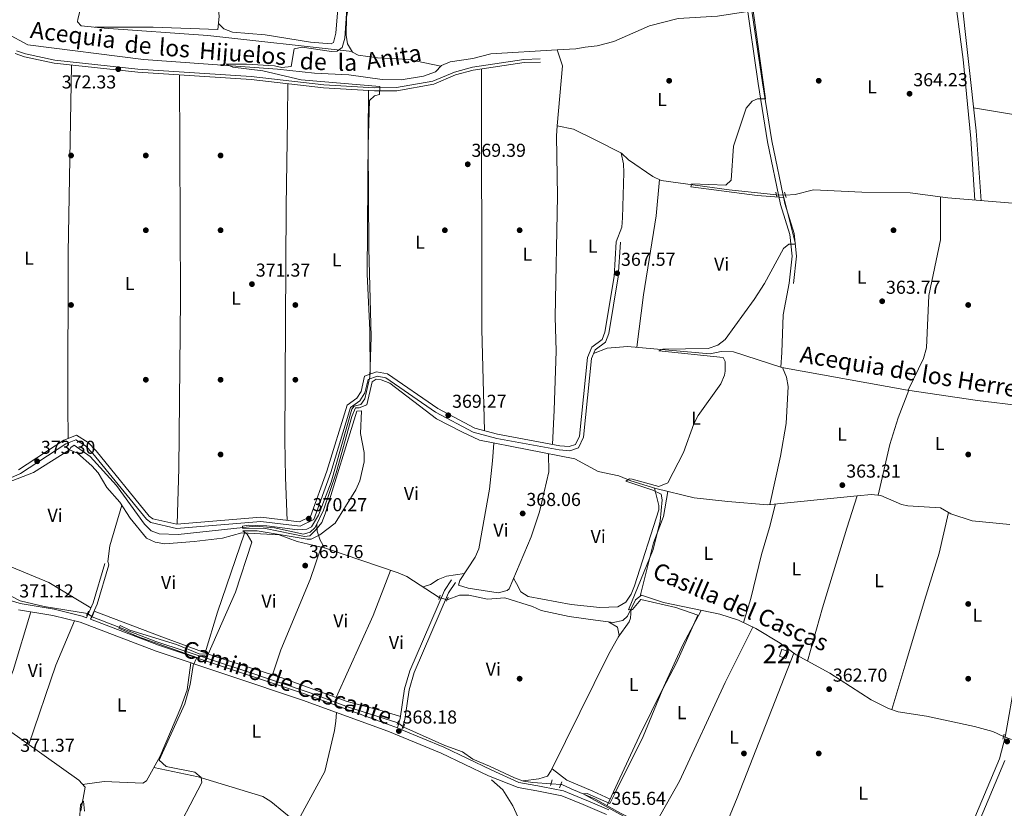
# Model space of a CAD drawing. Units: metres. Extents: x 601663 to 608627, y 4655142 to 4659871.
# Drawn here: x 603085 to 603612, y 4656102 to 4656524 of the extents above; entities that cross this region are included whole.
import ezdxf
from ezdxf.enums import TextEntityAlignment as Align

# ---------------------------------------------------------------- set-up
doc = ezdxf.new("R2010")
doc.units = ezdxf.units.M
doc.header["$MEASUREMENT"] = 0
for name, pattern in [('DGN Style 2', [85.2081, 51.12486, -34.08324]), ('DGN Style 3', [119.29134, 85.2081, -34.08324]), ('DGN Style 5', [59.64567, 25.56243, -34.08324])]:
    doc.linetypes.add(name, pattern=pattern)
for name, color, linetype, lineweight in [('Nivel 13', 7, 'Continuous', 0), ('Nivel 15', 7, 'Continuous', 0), ('Nivel 17', 7, 'Continuous', 0), ('Nivel 21', 7, 'Continuous', 0), ('Nivel 22', 7, 'Continuous', 0), ('Nivel 36', 7, 'Continuous', 0), ('Nivel 37', 7, 'Continuous', 0), ('Nivel 41', 7, 'Continuous', 0), ('Nivel 43', 7, 'Continuous', 0), ('Nivel 44', 7, 'Continuous', 0), ('Nivel 48', 7, 'Continuous', 0), ('Nivel 5', 7, 'Continuous', 0), ('Nivel 52', 7, 'Continuous', 0), ('Nivel 7', 7, 'Continuous', 0)]:
    doc.layers.add(name, color=color, linetype=linetype, lineweight=lineweight)
doc.styles.add('Style-Arial', font='txt')
doc.styles.add('Style-Arial Narrow', font='txt')
doc.styles.add('Style-Helvetica-Narrow-Oblique', font='txt')
doc.styles.add('Style-Times New Roman', font='txt')

# ---------------------------------------------------------------- blocks, each defined once
blk = doc.blocks.new('5PATER')
at = {"layer": 'Nivel 7', "linetype": 'Continuous', "lineweight": 0}
h = blk.add_hatch(color=51, dxfattribs=at)
edge = h.paths.add_edge_path()
edge.add_ellipse((0.001615066081285477, 0.002293527126312256), major_axis=(-1.095731442372465, -1.110710699892244), ratio=0.9994222409660318, start_angle=0, end_angle=360)
blk = doc.blocks.new('5PERFI')
at = {"layer": 'Nivel 17', "linetype": 'Continuous', "lineweight": 0}
h = blk.add_hatch(color=7, dxfattribs=at)
edge = h.paths.add_edge_path()
edge.add_arc((-0.004390232264995575, -0.00105690211057663), 1.559999999766158, 315.0000000018422, 675.0000000018422)

msp = doc.modelspace()

# ---------------------------------------------------------------- linework, layer by layer
at = {"layer": 'Nivel 13', "color": 4, "linetype": 'Continuous', "lineweight": 0, "extrusion": (0.03373221919316703, -0.006859092174383247, 0.9994073695159785), "elevation": -11219.07828467018, "flags": 128}
msp.add_lwpolyline([(4683356.275536053, 336404.4855679385), (4683348.558573425, 336400.1279553063), (4683316.446696956, 336396.3513576947)], dxfattribs=at)
at = {"layer": 'Nivel 13', "color": 4, "linetype": 'Continuous', "lineweight": 0}
for points in [[(603372.4899999984, 4656507.420000002, 367.46), (603382.5, 4656507.989999998, 367.47), (603387.4200000018, 4656508.859999999, 367.32), (603393.8200000003, 4656509.600000001, 366.03), (603402.8000000007, 4656511.920000002, 365.57), (603421.8900000006, 4656520.41, 365.41), (603437.2100000009, 4656524.210000001, 364.96), (603458.25, 4656525.59, 364.34), (603473.2800000012, 4656527.859999999, 364.49)], [(603066.5599999987, 4656522.309999999, 372.06), (603089.2399999984, 4656510.190000001, 371.81), (603151.1000000015, 4656502.399999999, 370.45), (603222.8900000006, 4656497.140000001, 369.39), (603242.620000001, 4656494.949999999, 368.64), (603260.9800000004, 4656494.129999999, 368.48), (603278.7699999996, 4656491.550000001, 368.56), (603289.0599999987, 4656491.510000002, 368.48), (603300.9499999993, 4656493.330000002, 368.48), (603307.3999999985, 4656495.670000002, 368.48), (603310.5500000007, 4656499.050000001, 368.02), (603315.1400000006, 4656501.100000001, 367.93), (603327.3599999994, 4656502.850000001, 367.57), (603337.0199999996, 4656505.420000002, 367.43), (603372.4899999984, 4656507.420000002, 367.46)], [(603372.5199999996, 4656466.77, 367.18), (603372.0799999982, 4656461.52, 367.16), (603372.6099999994, 4656429.23, 367.16), (603371.379999999, 4656364.559999999, 367.31), (603371.9499999993, 4656346.210000001, 367.16), (603370.8299999982, 4656314.580000002, 367.16)], [(603372.5199999996, 4656466.77, 367.18), (603381.1700000018, 4656465.039999999, 366.82), (603393.0500000007, 4656459.23, 366.17), (603406.8299999982, 4656452.140000001, 366.02), (603410.5199999996, 4656448.719999999, 365.71), (603423.6099999994, 4656439.789999999, 365.4), (603428.120000001, 4656437.629999999, 365.4), (603464.5, 4656432.52, 364.17), (603489.7800000012, 4656429.899999999, 364.02)], [(603494.6799999997, 4656429.710000001, 364.02), (603499.7399999984, 4656430.080000002, 364.02), (603509.6000000015, 4656432.530000001, 363.87), (603535.4800000004, 4656431.25, 363.86), (603561.25, 4656430.989999998, 363.25), (603581.3999999985, 4656428.210000001, 362.64), (603618.1400000006, 4656425.199999999, 361.25), (603660.0300000012, 4656419.420000002, 361.25)], [(603391.9200000018, 4656345.039999999, 365.78), (603399.1999999993, 4656347.870000001, 365.78), (603410.0100000016, 4656348.780000001, 365.62), (603454.2399999984, 4656344.73, 364.82), (603460.2399999984, 4656346.059999999, 364.63), (603466.7699999996, 4656345.84, 364.63), (603492.7199999988, 4656337.539999999, 363.63), (603559.9200000018, 4656325.43, 362.79), (603597.2899999991, 4656319.800000001, 362.21), (603644.6799999997, 4656314.07, 361.19)], [(603111.620000001, 4656293.510000002, 371.96), (603112.2899999991, 4656294.609999999, 371.96), (603114.0100000016, 4656295.899999999, 371.96), (603122.620000001, 4656289.91, 371.81), (603136.6799999997, 4656274.359999999, 371.35), (603151.6799999997, 4656253.57, 371.05), (603155.2899999991, 4656250.030000001, 370.75), (603159.4800000004, 4656248.41, 370.6), (603169.6999999993, 4656248.07, 370.3), (603211.120000001, 4656252.550000001, 369.54), (603221.2899999991, 4656251.690000001, 369.54), (603236.75, 4656248.390000001, 369.54), (603240.2399999984, 4656249.379999999, 369.54), (603242.9499999993, 4656251.940000001, 369.54), (603247.4699999988, 4656261.09, 369.69), (603254.1999999993, 4656281.080000002, 369.69), (603262.5300000012, 4656311.309999999, 369.69), (603264.6000000015, 4656315.890000001, 369.69), (603266.5, 4656315.859999999, 369.69), (603270.6900000013, 4656317.580000002, 369.54), (603273.4699999988, 4656329.760000002, 369.23), (603275.5799999982, 4656331.23, 369.23), (603278.3200000003, 4656330.940000001, 369.08), (603282.9400000013, 4656329.030000001, 368.93), (603307.8500000015, 4656310.07, 368.63), (603321.3599999994, 4656303.02, 368.34), (603330.9100000001, 4656298.550000001, 367.11), (603381.870000001, 4656288.57, 365.82), (603394.3200000003, 4656281.809999999, 365.63), (603405.379999999, 4656279.52, 365.63), (603411.8200000003, 4656276.800000001, 365.05), (603425.25, 4656272.699999999, 364.7), (603445.7100000009, 4656267.780000001, 364.67), (603463.7100000009, 4656265.75, 364.66), (603484.9600000009, 4656264.030000001, 363.8), (603532.9800000004, 4656268.890000001, 362.5), (603540.6499999985, 4656269.48, 362.29), (603545.6400000006, 4656269.010000002, 362.17), (603556.620000001, 4656264.23, 362.17), (603560.0599999987, 4656263.489999998, 362.17), (603577.5, 4656262.370000001, 362.17), (603583.1499999985, 4656259.100000001, 362.17), (603594.5500000007, 4656255.449999999, 361.79), (603614.6499999985, 4656253.43, 361.79)], [(602790.1400000006, 4656300.989999998, 377.48), (602808.2300000004, 4656290.260000002, 377.03), (602817.5, 4656286, 376.88), (602844.1600000001, 4656276.16, 376.27), (602861.6400000006, 4656265.469999999, 375.97), (602866.2399999984, 4656263.449999999, 375.97), (602890.6700000018, 4656254.77, 375.06), (602909.8500000015, 4656238.66, 374.91), (602957.5799999982, 4656207.010000002, 374.3), (602995.1000000015, 4656187.43, 372.94), (603017.5199999996, 4656174.68, 372.48), (603027.629999999, 4656170.649999999, 372.48), (603050.0500000007, 4656157.789999999, 372.33), (603068.8500000015, 4656149.420000002, 371.57), (603078.2100000009, 4656144, 371.42), (603116.5300000012, 4656116.59, 370.36), (603119.8399999999, 4656112.830000002, 370.36), (603117.5799999982, 4656100.27, 369.76)], [(602978.7399999984, 4656284.59, 374.15), (602983.0100000016, 4656283.52, 374.08), (602987.4400000013, 4656281.210000001, 374.08), (602991.0399999991, 4656277.710000001, 373.93), (602999.7899999991, 4656272.280000001, 373.93), (603003.379999999, 4656268.68, 373.93), (603007.5500000007, 4656265.75, 373.78), (603012.4200000018, 4656264.440000001, 373.63), (603017.1499999985, 4656262.109999999, 373.63), (603022.0399999991, 4656261.07, 373.48), (603040.3399999999, 4656263.210000001, 373.17), (603044.6000000015, 4656260.27, 372.87), (603048.6799999997, 4656258.489999998, 372.87), (603053.6700000018, 4656258.41, 372.72), (603058.4899999984, 4656259.830000002, 372.57), (603066.879999999, 4656265.550000001, 372.42), (603070.7300000004, 4656268.93, 372.42), (603073.6999999993, 4656272.949999999, 372.27), (603077.9699999988, 4656275.780000001, 372.27), (603092.2699999996, 4656281.379999999, 372.11), (603111.620000001, 4656293.510000002, 371.96)], [(603111.620000001, 4656293.510000002, 371.96), (603115.8299999982, 4656291.73, 371.81), (603123.5, 4656284.84, 371.66), (603126.8200000003, 4656281.109999999, 371.51), (603131.5599999987, 4656273.309999999, 371.05), (603138.5199999996, 4656265.359999999, 370.9), (603144.0199999996, 4656256.789999999, 370.75), (603152.7100000009, 4656246.239999998, 370.75), (603157.3399999999, 4656243.969999999, 370.6), (603162.4699999988, 4656243.170000002, 370.6), (603178.1799999997, 4656244.379999999, 370.6), (603193.3599999994, 4656246.170000002, 370.15), (603203.6700000018, 4656248.960000001, 370.15), (603223.7100000009, 4656247.899999999, 369.84), (603233.3900000006, 4656244.330000002, 369.54), (603248.5599999987, 4656240.82, 369.39), (603287.4299999997, 4656227.530000001, 368.02), (603292.0799999982, 4656225.68, 368.02), (603309.3999999985, 4656214.370000001, 367.72)], [(602978.7399999984, 4656284.59, 374.15), (602982.9499999993, 4656277.489999998, 373.35), (602986.3299999982, 4656273.77, 373.2), (603011.7800000012, 4656250.800000001, 373.01), (603032.3299999982, 4656237.52, 372.82), (603049.7300000004, 4656230.969999999, 372.25), (603085.129999999, 4656212.690000001, 371.19), (603097.9400000013, 4656209.670000002, 371.12), (603121.129999999, 4656205.899999999, 370.74)], [(603313.5199999996, 4656213.18, 367.42), (603320.2399999984, 4656215.710000001, 367.42), (603325.2399999984, 4656215.580000002, 367.27), (603335.0899999999, 4656213.43, 367.27), (603344.370000001, 4656214.149999999, 366.96), (603359.2699999996, 4656209.59, 366.5), (603363.8099999987, 4656207.510000002, 366.21), (603378.7800000012, 4656204.309999999, 366.06), (603392.8999999985, 4656202.300000001, 365), (603402.4200000018, 4656200.969999999, 365), (603407.5, 4656202.059999999, 365), (603410.0399999991, 4656204.440000001, 365), (603414.370000001, 4656213.210000001, 364.84), (603417.5300000012, 4656215.719999999, 364.84), (603429.2699999996, 4656211.690000001, 364.08), (603459.4400000013, 4656205.41, 363.62), (603469.3900000006, 4656202.280000001, 363.62), (603478.7600000016, 4656197.84, 363.62), (603491.7399999984, 4656189.93, 363.17), (603500.3399999999, 4656183.710000001, 362.54), (603518.2899999991, 4656173.850000001, 362.39), (603540.4699999988, 4656159.649999999, 361.92), (603549.7300000004, 4656155.080000002, 361.92), (603554.8999999985, 4656153.170000002, 361.92), (603570.0799999982, 4656150.84, 362.08), (603595.7800000012, 4656145.34, 361.16), (603605.5799999982, 4656142.710000001, 361), (603611.2399999984, 4656140.109999999, 360.85)], [(603123.620000001, 4656204.109999999, 370.58), (603157.6900000013, 4656190.809999999, 369.76), (603205.2899999991, 4656175.170000002, 368.25), (603240.3500000015, 4656163.359999999, 368.12), (603260.7399999984, 4656155.640000001, 367.56), (603287.2300000004, 4656147.359999999, 367.71)], [(603290.4200000018, 4656145.100000001, 367.4), (603312.3200000003, 4656135.25, 367.1), (603321.7100000009, 4656131.800000001, 367.1), (603327.2600000016, 4656127.91, 367.25), (603336.1799999997, 4656124.210000001, 366.5), (603349.6000000015, 4656117.850000001, 366.5), (603354.4800000004, 4656116.140000001, 366.5), (603359.4299999997, 4656115.41, 366.5), (603369.1900000013, 4656114.690000001, 365.4)], [(603337.2300000004, 4656116.920000002, 366.91), (603343.3099999987, 4656111.420000002, 366.76), (603348.7699999996, 4656102.93, 366.76), (603352.9699999988, 4656093.41, 366.45), (603361.4499999993, 4656069.84, 366.15), (603365.3000000007, 4656066.41, 366.15), (603374.5199999996, 4656061.989999998, 366), (603383.1900000013, 4656059.289999999, 365.7), (603385.1900000013, 4656057.510000002, 365.7), (603383.0100000016, 4656049.760000002, 365.55), (603369.5500000007, 4656021.870000001, 365.55), (603364.4400000013, 4656012.710000001, 365.24), (603356.8000000007, 4655993.879999999, 365.09), (603350.7300000004, 4655985.129999999, 365.39), (603337.2899999991, 4655969.940000001, 365.39), (603333.0700000003, 4655965.920000002, 364.79)], [(603374.370000001, 4656114.309999999, 365.4), (603374.9600000009, 4656114.27, 365.13), (603380.0100000016, 4656112.059999999, 364.38), (603392.6600000001, 4656106.670000002, 363.92), (603406.3000000007, 4656098.940000001, 363.92), (603420.2800000012, 4656092.120000001, 363.45), (603433.2399999984, 4656083.98, 363.45), (603437.9699999988, 4656082.309999999, 363.45), (603450.7300000004, 4656082.379999999, 363.45)]]:
    msp.add_polyline3d(points, dxfattribs=at)
at = {"layer": 'Nivel 15', "color": 1, "linetype": 'Continuous', "lineweight": 0, "extrusion": (0.04882037241586294, -0.01807673248911683, 0.9986439820975709), "elevation": -54340.59765212872, "flags": 128}
msp.add_lwpolyline([(4576027.49135641, 1049423.553562334), (4576027.494803384, 1049427.206696345), (4576023.549312286, 1049427.206696343), (4576023.555243108, 1049423.557029946), (4576027.49135641, 1049423.553562334)], dxfattribs=at)
at = {"layer": 'Nivel 21', "color": 1, "linetype": 'DGN Style 2', "lineweight": 0, "flags": 128}
for points, elevation in [([(603489.4800000004, 4656431.300000001), (603490.0100000016, 4656428.82)], 364.69), ([(603494.1600000001, 4656431.390000001), (603495.0399999991, 4656428.530000001)], 364.38), ([(603309.7899999991, 4656215.73), (603309.1000000015, 4656213.330000002)], 368.31), ([(603314.1400000006, 4656214.510000002), (603313.1600000001, 4656212.43)], 368.31), ([(603120.6400000006, 4656204.719999999), (603121.629999999, 4656207.109999999)], 370.81), ([(603124.6400000006, 4656206.399999999), (603123.3200000003, 4656203.41)], 370.81), ([(603287.5599999987, 4656148.32), (603286.879999999, 4656146.370000001)], 368.01), ([(603290.6799999997, 4656146.539999999), (603290.3000000007, 4656144.43)], 368.01), ([(603610.8599999994, 4656138.600000001), (603611.5300000012, 4656141.27)], 361.73), ([(603374.9100000001, 4656115.84), (603373.7399999984, 4656112.550000001)], 366.19)]:
    msp.add_lwpolyline(points, dxfattribs=dict(at, elevation=elevation))
at = {"layer": 'Nivel 21', "color": 7, "linetype": 'DGN Style 3', "lineweight": 0, "extrusion": (-0.3749066697455248, 0.1167945494224247, 0.9196760419873581), "elevation": 318046.1334404065, "flags": 128}
msp.add_lwpolyline([(-4624866.124101158, -743939.8216202781), (-4624874.870364379, -743938.650176879), (-4624896.700813048, -743939.006703129)], dxfattribs=at)
at = {"layer": 'Nivel 21', "color": 1, "linetype": 'DGN Style 2', "lineweight": 0, "extrusion": (-0.0133597545644631, -0.04606811918780379, 0.9988489602299617), "elevation": -222193.4968848918, "flags": 128}
msp.add_lwpolyline([(-717348.4290507995, 4634600.306394827), (-717348.4290507976, 4634597.179191604)], dxfattribs=at)
at = {"layer": 'Nivel 21', "color": 7, "linetype": 'DGN Style 3', "lineweight": 0}
for points in [[(603255.6600000001, 4656684.91, 370.54), (603285.2800000012, 4656688.719999999, 370.14), (603299.9499999993, 4656689.239999998, 369.2), (603319.9800000004, 4656688.530000001, 369.2), (603339.370000001, 4656688.93, 368.68), (603406.4499999993, 4656692.350000001, 367.23), (603437.0199999996, 4656694.210000001, 366.39), (603467.370000001, 4656693.469999999, 365.7), (603467.0199999996, 4656674.91, 365.55), (603469.370000001, 4656626.780000001, 365.88), (603471.8599999994, 4656545.149999999, 364.96), (603479.9699999988, 4656489.550000001, 365.2), (603485.0399999991, 4656458.309999999, 364.62), (603492.0100000016, 4656424.690000001, 364.62), (603497, 4656408.690000001, 364.77), (603498.1099999994, 4656396.989999998, 364.8), (603496.6499999985, 4656382.690000001, 363.85)], [(603469.6700000018, 4656693.41, 365.7), (603499.0500000007, 4656692.68, 365.23), (603598.6499999985, 4656685.080000002, 363.08), (603638.2699999996, 4656683.739999998, 361.97), (603639.6700000018, 4656666.050000001, 362.61), (603646.1900000013, 4656607.530000001, 362.31), (603658.25, 4656521.149999999, 361.71), (603661.7699999996, 4656478.149999999, 361.7), (603662.1000000015, 4656449, 361.42), (603659.8900000006, 4656382.84, 361.54), (603654.8000000007, 4656311.77, 361.39), (603652.6700000018, 4656300.010000002, 361.39), (603641.629999999, 4656255.850000001, 361.24), (603634.5899999999, 4656223.149999999, 361.54), (603617.6400000006, 4656171.030000001, 361.7), (603612.1400000006, 4656139.629999999, 361.7), (603609.129999999, 4656128.140000001, 361.42), (603588.5599999987, 4656079.210000001, 361.28), (603569.6000000015, 4656041.59, 361.54), (603561.6499999985, 4656023.23, 361.54)], [(603083.2199999988, 4656507.039999999, 373.12), (603087.9200000018, 4656505.330000002, 373.12), (603103.6400000006, 4656501.920000002, 373.12), (603148.1799999997, 4656497.23, 371.98), (603208.8000000007, 4656493.309999999, 371.16), (603247.6000000015, 4656488.830000002, 369.7), (603274.6700000018, 4656487.18, 370.02), (603286.4600000009, 4656487.280000001, 369.5), (603306.0100000016, 4656490.690000001, 369.18), (603317.5500000007, 4656495.580000002, 369.18), (603327.1900000013, 4656498.289999999, 369.18), (603354.620000001, 4656502.359999999, 368.58), (603363.4100000001, 4656502.600000001, 368.57)], [(603073.5399999991, 4656275.68, 373.27), (603085.2300000004, 4656280.719999999, 373.12), (603109.5799999982, 4656296.690000001, 372.83), (603114.9600000009, 4656298.77, 372.51), (603120.1099999994, 4656295.550000001, 372.35), (603124.0799999982, 4656291.489999998, 372.47), (603152.6600000001, 4656256.34, 371.9), (603155.0799999982, 4656254.469999999, 371.9), (603168.7600000016, 4656251.41, 371.75), (603213.879999999, 4656255.140000001, 370.56), (603235.0199999996, 4656252.559999999, 370.24), (603242.2699999996, 4656256.09, 370.39), (603251.2899999991, 4656281.27, 370.54), (603261.9600000009, 4656316.010000002, 370.84), (603266.9400000013, 4656319.620000001, 370.84), (603269.6099999994, 4656323.859999999, 370.74), (603271.2800000012, 4656331.129999999, 370.24), (603276.0599999987, 4656332.940000001, 369.66), (603280.8599999994, 4656332.010000002, 369.18), (603307.4100000001, 4656313.68, 369.37), (603327.4800000004, 4656302.960000001, 369.42), (603340.120000001, 4656299.559999999, 368.76), (603373.5799999982, 4656293.43, 367.82), (603379.1999999993, 4656292.93, 367.66), (603383.8999999985, 4656294.559999999, 367.65), (603386.5599999987, 4656300.18, 367.79), (603390.7899999991, 4656342.370000001, 367.82), (603392.75, 4656346.969999999, 367.82), (603398.3399999999, 4656351.010000002, 367.97), (603400.120000001, 4656355.739999998, 367.82), (603405.1099999994, 4656386.010000002, 367.84), (603406.3200000003, 4656404.559999999, 367.51)], [(603286.9499999993, 4656144.59, 368.12), (603288.4600000009, 4656149.690000001, 368.12), (603290.75, 4656165.469999999, 368.12), (603293.5500000007, 4656175.109999999, 368.12), (603312.120000001, 4656218.129999999, 368.27), (603315.9800000004, 4656223.870000001, 368.42)], [(603084.3099999987, 4656207.780000001, 371.16), (603102.6900000013, 4656204.710000001, 370.86), (603117.2600000016, 4656201.129999999, 370.61), (603157.9400000013, 4656185.640000001, 369.65), (603236.1600000001, 4656159.469999999, 368.04), (603281.9100000001, 4656142.890000001, 367.8), (603310.4400000013, 4656131.16, 367.38), (603335.7300000004, 4656118.920000002, 366.93), (603351.5199999996, 4656112.760000002, 366.15), (603363.5199999996, 4656110.550000001, 365.72), (603364.3099999987, 4656110.41, 365.69), (603375, 4656108.32, 365.08), (603386.3000000007, 4656103.699999999, 364.95), (603387.6900000013, 4656103.09, 364.92), (603398.9200000018, 4656098.289999999, 364.68)]]:
    msp.add_polyline3d(points, dxfattribs=at)
at = {"layer": 'Nivel 21', "color": 7, "linetype": 'Continuous', "lineweight": 0}
for points in [[(603469.6700000018, 4656693.41, 365.7), (603469.3200000003, 4656674.949999999, 365.55), (603471.6700000018, 4656626.879999999, 365.88), (603474.1600000001, 4656545.350000001, 364.96), (603482.25, 4656489.899999999, 365.2), (603487.3000000007, 4656458.73, 364.62), (603494.2399999984, 4656425.260000002, 364.62), (603499.2699999996, 4656409.149999999, 364.77), (603500.4200000018, 4656396.989999998, 364.8), (603498.9400000013, 4656382.460000001, 363.85)], [(603363.4600000009, 4656500.969999999, 368.57), (603354.7600000016, 4656500.73, 368.58), (603327.5300000012, 4656496.690000001, 369.18), (603318.0899999999, 4656494.039999999, 369.18), (603306.4800000004, 4656489.109999999, 369.18), (603286.6099999994, 4656485.640000001, 369.5), (603274.629999999, 4656485.539999999, 370.02), (603247.4499999993, 4656487.199999999, 369.7), (603208.6600000001, 4656491.68, 371.16), (603148.0399999991, 4656495.600000001, 371.98), (603103.379999999, 4656500.300000001, 373.12), (603087.4699999988, 4656503.75, 373.12), (603082.5100000016, 4656505.550000001, 373.12)], [(603084.1700000018, 4656282.699999999, 373.12), (603108.5599999987, 4656298.68, 372.83), (603115.1999999993, 4656301.260000002, 372.51), (603121.5199999996, 4656297.300000001, 372.35), (603125.7399999984, 4656292.969999999, 372.47), (603154.2300000004, 4656257.949999999, 371.9), (603156.0500000007, 4656256.539999999, 371.9), (603168.9100000001, 4656253.670000002, 371.75), (603213.9299999997, 4656257.390000001, 370.56), (603234.6400000006, 4656254.850000001, 370.24), (603240.4699999988, 4656257.699999999, 370.39), (603249.1600000001, 4656281.98, 370.54), (603260.0399999991, 4656317.379999999, 370.84), (603265.2800000012, 4656321.170000002, 370.84), (603267.5100000016, 4656324.73, 370.74), (603269.370000001, 4656332.800000001, 370.24), (603275.8599999994, 4656335.260000002, 369.66), (603281.75, 4656334.109999999, 369.18), (603308.5700000003, 4656315.59, 369.37), (603328.3099999987, 4656305.050000001, 369.42), (603340.6099999994, 4656301.739999998, 368.76), (603373.879999999, 4656295.640000001, 367.82), (603378.9200000018, 4656295.199999999, 367.66), (603382.2800000012, 4656296.359999999, 367.65), (603384.379999999, 4656300.789999999, 367.79), (603388.6000000015, 4656342.93, 367.82), (603390.9299999997, 4656348.420000002, 367.82), (603396.4899999984, 4656352.420000002, 367.97), (603397.9600000009, 4656356.32, 367.82), (603402.879999999, 4656386.27, 367.84), (603404.0899999999, 4656404.710000001, 367.51)], [(603120.6000000015, 4656203.59, 370.64), (603118.3000000007, 4656204.469999999, 370.61), (603103.3999999985, 4656208.129999999, 370.86), (603085.1499999985, 4656211.190000001, 371.16), (603079.9800000004, 4656212.890000001, 371.31), (603057.8000000007, 4656223.18, 372.07), (603031.9200000018, 4656236.510000002, 373.02), (603013.9600000009, 4656247.280000001, 373.58), (603006.2199999988, 4656253.010000002, 373.74), (602978.0300000012, 4656279.510000002, 374.04), (602948.75, 4656305.510000002, 375.05), (602950.3000000007, 4656307.02, 375.39), (602953.129999999, 4656310.289999999, 375.84), (602953.5599999987, 4656311.149999999, 375.86)], [(603132.629999999, 4656231.91, 370.96), (603126.3999999985, 4656210.809999999, 371.1), (603122.7600000016, 4656202.77, 370.65), (603159.1099999994, 4656188.93, 369.65), (603237.3099999987, 4656162.77, 368.04), (603283.1700000018, 4656146.149999999, 367.8), (603286.9499999993, 4656144.59, 368.12)], [(603318.1099999994, 4656222.43, 368.42), (603314.3900000006, 4656216.890000001, 368.27), (603295.9800000004, 4656174.239999998, 368.12), (603293.2699999996, 4656164.93, 368.12), (603290.9800000004, 4656149.140000001, 368.12), (603289.3399999999, 4656143.609999999, 368.12), (603311.8599999994, 4656134.350000001, 367.38), (603337.129999999, 4656122.129999999, 366.93), (603352.0199999996, 4656115.440000001, 366.15), (603364.0100000016, 4656113.23, 365.72), (603364.8200000003, 4656113.09, 365.69), (603375.7800000012, 4656110.940000001, 365.08), (603387.3599999994, 4656106.210000001, 364.95), (603388.7800000012, 4656105.59, 364.92), (603400.0599999987, 4656100.77, 364.68)], [(603611.9100000001, 4656127.190000001, 361.42), (603591.2100000009, 4656077.989999998, 361.28), (603572.25, 4656040.350000001, 361.54), (603564.2399999984, 4656021.859999999, 361.54), (603564.4100000001, 4656021.77, 361.54), (603575.1799999997, 4656016.059999999, 361.34), (603585.9800000004, 4656010.399999999, 361.13), (603587.7300000004, 4656009.5, 361.08), (603598.7199999988, 4656004.43, 360.81), (603606.7100000009, 4656001.039999999, 360.62), (603617.9600000009, 4655996.309999999, 360.37)]]:
    msp.add_polyline3d(points, dxfattribs=at)
at = {"layer": 'Nivel 22', "color": 4, "linetype": 'DGN Style 5', "lineweight": 0, "flags": 128}
for points, elevation in [([(603494.6799999997, 4656429.710000001), (603489.7800000012, 4656429.899999999)], 364.02), ([(603369.1900000013, 4656114.690000001), (603374.370000001, 4656114.309999999)], 365.4)]:
    msp.add_lwpolyline(points, dxfattribs=dict(at, elevation=elevation))
at = {"layer": 'Nivel 22', "color": 4, "linetype": 'DGN Style 5', "lineweight": 0, "extrusion": (0.06704476049930709, -0.01936487014421734, 0.9975620290958795), "elevation": -49351.42889936886, "flags": 128}
msp.add_lwpolyline([(4640768.938751832, 710733.9307523295), (4640768.938751832, 710729.6318571195)], dxfattribs=at)
at = {"layer": 'Nivel 22', "color": 4, "linetype": 'DGN Style 5', "lineweight": 0, "extrusion": (0.0423065061093004, -0.0304131108175292, 0.9986416785970954), "elevation": -115723.521839017, "flags": 128}
msp.add_lwpolyline([(4132729.638590068, 2225120.765016546), (4132729.638590068, 2225117.694218606)], dxfattribs=at)
at = {"layer": 'Nivel 22', "color": 4, "linetype": 'DGN Style 5', "lineweight": 0, "extrusion": (0.06450045536625983, -0.04569624737546934, 0.9968708764094502), "elevation": -173489.6011375845, "flags": 128}
msp.add_lwpolyline([(4148049.444250185, 2192544.417219304), (4148049.444250185, 2192540.495510492)], dxfattribs=at)
at = {"layer": 'Nivel 22', "color": 4, "linetype": 'DGN Style 5', "lineweight": 0, "extrusion": (0.03011145203320795, -0.0124696836655167, 0.9994687626162879), "elevation": -39524.32507106896, "flags": 128}
msp.add_lwpolyline([(4532804.778335012, 1223154.140919629), (4532804.778335012, 1223149.538463762)], dxfattribs=at)
at = {"layer": 'Nivel 36', "color": 92, "linetype": 'Continuous', "lineweight": 0, "extrusion": (0.1611098498007421, 0.001520064529149208, 0.9869353097853018), "elevation": 104645.1672844252, "flags": 128}
msp.add_lwpolyline([(4650597.958323928, -638721.6587280259), (4650458.703106686, -638720.479460936), (4650404.253170362, -638721.2863278948)], dxfattribs=at)
at = {"layer": 'Nivel 36', "color": 92, "linetype": 'Continuous', "lineweight": 0, "extrusion": (-0.1636848572706315, -0.9671860891053637, 0.1943150445574521), "elevation": -4602408.383880036, "flags": 128}
msp.add_lwpolyline([(-181872.3804564625, 912063.7484224299), (-181818.1287547424, 912064.0236688536), (-181804.7726568468, 912063.4425930697)], dxfattribs=at)
at = {"layer": 'Nivel 36', "color": 92, "linetype": 'Continuous', "lineweight": 0, "extrusion": (0.03297007863923713, -0.00305310091899816, 0.9994516759149994), "elevation": 6043.66867583714, "flags": 128}
msp.add_lwpolyline([(4692241.302637365, -171391.0756622218), (4692221.889935337, -171391.0756622218), (4692179.09149858, -171388.1879828982), (4692150.825361326, -171387.1494910009)], dxfattribs=at)
at = {"layer": 'Nivel 36', "color": 92, "linetype": 'Continuous', "lineweight": 0, "extrusion": (0.002105921080481972, 0.04214156359953485, 0.9991094302996991), "elevation": 197861.8613811852, "flags": 128}
msp.add_lwpolyline([(-370220.9716351591, -4676441.92492478), (-370220.9716351591, -4676423.675949469)], dxfattribs=at)
at = {"layer": 'Nivel 36', "color": 92, "linetype": 'Continuous', "lineweight": 0, "extrusion": (0.8518693155998398, -0.2813180628758051, 0.4417904668949585), "elevation": -795871.3534047196, "flags": 128}
msp.add_lwpolyline([(4610481.864569429, 392343.5851342306), (4610504.694665816, 392344.8224292938), (4610549.385647435, 392343.4736662079)], dxfattribs=at)
at = {"layer": 'Nivel 36', "color": 92, "linetype": 'Continuous', "lineweight": 0, "extrusion": (-0.5772329855657743, 0.253567203034173, 0.7762124412300083), "elevation": 832717.7067360876, "flags": 128}
msp.add_lwpolyline([(-4505604.707812112, -1024625.487148462), (-4505652.801799871, -1024624.773396866), (-4505678.731232446, -1024626.375372665)], dxfattribs=at)
at = {"layer": 'Nivel 36', "color": 92, "linetype": 'Continuous', "lineweight": 0, "extrusion": (-0.3659014592102756, 0.2932603411690225, 0.883240903969704), "elevation": 1145014.252460291, "flags": 128}
msp.add_lwpolyline([(-4010646.188865758, -2155931.827657314), (-4010642.196559083, -2155928.523722272), (-4010640.148135066, -2155927.797114832), (-4010630.128512904, -2155927.178671807)], dxfattribs=at)
at = {"layer": 'Nivel 36', "color": 92, "linetype": 'Continuous', "lineweight": 0, "extrusion": (-0.1420576747562265, 0.04344174428929249, 0.988904662693001), "elevation": 116967.852341211, "flags": 128}
msp.add_lwpolyline([(-4628965.373390727, -776151.3848287836), (-4628994.203449011, -776148.8267945126), (-4629026.997010879, -776148.8267945126)], dxfattribs=at)
at = {"layer": 'Nivel 36', "color": 92, "linetype": 'Continuous', "lineweight": 0, "extrusion": (0.5552244936800685, -0.201993608600212, 0.8067988248023021), "elevation": -605359.464558251, "flags": 128}
msp.add_lwpolyline([(4581825.111585863, 827273.4252459016), (4581799.40719977, 827274.9316109326), (4581754.572360717, 827273.7468294464)], dxfattribs=at)
at = {"layer": 'Nivel 36', "color": 92, "linetype": 'Continuous', "lineweight": 0, "extrusion": (-0.8984449911401922, 0.3586441645615739, 0.2533198790482715), "elevation": 1127794.557333032, "flags": 128}
msp.add_lwpolyline([(-4548114.988450855, -294950.6838114648), (-4548031.85035909, -294948.3786221147), (-4548005.522755232, -294949.9912209418)], dxfattribs=at)
at = {"layer": 'Nivel 36', "color": 92, "linetype": 'Continuous', "lineweight": 0}
for points in [[(603310.2699999996, 4656498.75, 368.06), (603293.1700000018, 4656502.289999999, 369.22), (603276.3399999999, 4656503.16, 369.28), (603265.9200000018, 4656504.710000001, 369.28), (603262.9499999993, 4656506.170000002, 369.28), (603260.3099999987, 4656510.670000002, 369.41), (603259.4800000004, 4656515.390000001, 369.58), (603259.6700000018, 4656524.93, 369.58), (603260.5799999982, 4656529.289999999, 369.43), (603262.6900000013, 4656533.789999999, 369.44), (603267.5799999982, 4656537.789999999, 369.17), (603308.9800000004, 4656548.190000001, 368.82), (603333.5899999999, 4656552.280000001, 368.81), (603336.7399999984, 4656553.27, 368.82), (603340, 4656557.219999999, 368.97), (603339.1400000006, 4656601.210000001, 368.51), (603336.9400000013, 4656636.149999999, 368.82), (603335.129999999, 4656683.809999999, 368.67), (603336.870000001, 4656685.710000001, 368.52), (603382.0500000007, 4656687.420000002, 367.37), (603413.5899999999, 4656692.789999999, 367.03)], [(603187.25, 4656671.350000001, 371.2), (603187.5500000007, 4656646.949999999, 371.11), (603190.6600000001, 4656569.859999999, 371.82), (603190.629999999, 4656535.300000001, 371.96), (603191.6600000001, 4656525.300000001, 371.86), (603190.9499999993, 4656518.469999999, 371.81), (603156.2800000012, 4656519.629999999, 372.33), (603125.2100000009, 4656519.580000002, 371.7)], [(603262.7199999988, 4656506.550000001, 369.29), (603185.620000001, 4656515.25, 371.12), (603130.120000001, 4656519.100000001, 371.39), (603117.7300000004, 4656520.309999999, 372.16), (603115.8399999999, 4656522.489999998, 372.31), (603116.0399999991, 4656524, 372.31), (603122.370000001, 4656549.539999999, 372.62), (603122.7399999984, 4656554.68, 372.52), (603122.0500000007, 4656565.309999999, 372.47), (603120.620000001, 4656570.080000002, 372.47), (603116.8399999999, 4656572.309999999, 372.47), (603101.9600000009, 4656574.27, 372.61), (603077.0199999996, 4656579.559999999, 373.67)], [(603575.9100000001, 4656555.91, 363.25), (603579.870000001, 4656552.949999999, 364.17), (603582.5300000012, 4656548.760000002, 364.64), (603584.4600000009, 4656541.719999999, 364.51), (603589.6400000006, 4656502.350000001, 364.17), (603593.8200000003, 4656460.030000001, 364.02), (603595.870000001, 4656427.030000001, 363.25)], [(603584.4499999993, 4656558.59, 363.15), (603583.5799999982, 4656554.809999999, 363), (603584.2300000004, 4656549.859999999, 363), (603587.0199999996, 4656545.559999999, 363.14), (603588.25, 4656540.149999999, 363.15), (603596.629999999, 4656464.129999999, 361.62), (603599.379999999, 4656426.739999998, 361.96)], [(603191.2600000016, 4656521.52, 371.83), (603194.0399999991, 4656518.690000001, 371.07), (603198.6900000013, 4656517, 370.86), (603216.1999999993, 4656515.440000001, 371.08), (603240.4699999988, 4656511.600000001, 370.47), (603251.5, 4656510.75, 370.47), (603252.7399999984, 4656511.469999999, 370.47), (603253.9899999984, 4656516.34, 370.67), (603255.4899999984, 4656533.649999999, 370.47), (603257.3999999985, 4656541.530000001, 370.15)], [(603112.5300000012, 4656499.34, 372.88), (603110.8599999994, 4656398.91, 373.01), (603110.6099999994, 4656316.899999999, 374), (603110.879999999, 4656299.580000002, 372.72)], [(603169.1999999993, 4656253.690000001, 371.74), (603170.1099999994, 4656283.359999999, 372.36), (603170.879999999, 4656374.25, 372.2), (603170.4299999997, 4656494.149999999, 371.68)], [(603228.370000001, 4656489.399999999, 370.41), (603228.25, 4656470.620000001, 371.13), (603227.4600000009, 4656423.82, 370.97), (603226.7699999996, 4656298.66, 371.77), (603227.1000000015, 4656278.66, 371.66), (603228, 4656255.670000002, 370.34)], [(603272.3299999982, 4656333.920000002, 369.97), (603272.129999999, 4656357.41, 370.7), (603270.870000001, 4656387.390000001, 370.44), (603271.5, 4656485.73, 369.98)], [(603404.0899999999, 4656404.710000001, 367.51), (603406.9899999984, 4656412.609999999, 367.39), (603407.4499999993, 4656417.66, 367.62), (603408.1999999993, 4656441.780000001, 368), (603407.9899999984, 4656446.539999999, 367.66), (603406.6099999994, 4656452.25, 366.02)], [(603560.1499999985, 4656325.399999999, 362.79), (603568.4699999988, 4656342.399999999, 363.94), (603570.0500000007, 4656348.02, 363.94), (603571.3099999987, 4656375.949999999, 363.94), (603577.5399999991, 4656405.879999999, 363.94), (603577.5300000012, 4656420.309999999, 364.21), (603577.4499999993, 4656428.760000002, 362.76)], [(603496.6499999985, 4656382.690000001, 363.85), (603493.3900000006, 4656365.739999998, 364.49), (603492.5700000003, 4656345.530000001, 364.49), (603492.120000001, 4656337.73, 363.65)], [(603492.9299999997, 4656337.5, 363.63), (603495.0599999987, 4656332.239999998, 363.82), (603496.0599999987, 4656327.399999999, 363.99), (603494.9699999988, 4656307.449999999, 364.2), (603491.9299999997, 4656290, 364.28), (603486.2199999988, 4656264.16, 363.76)], [(603560.5500000007, 4656325.34, 362.78), (603554.8000000007, 4656310.609999999, 363.41), (603550.3900000006, 4656296.25, 364.21), (603544.2199999988, 4656269.149999999, 362.21)], [(603367.8900000006, 4656291.309999999, 366.17), (603368.0500000007, 4656281.690000001, 367.96), (603363.0199999996, 4656260.18, 367.76), (603358.6000000015, 4656246.93, 367.88), (603346.6799999997, 4656219.039999999, 368.07), (603345.7600000016, 4656218.140000001, 368.07), (603340.8599999994, 4656216.890000001, 368.07), (603324.8999999985, 4656219.48, 368.26), (603319.6499999985, 4656221.030000001, 368.26), (603320.3399999999, 4656223.580000002, 368.26), (603328.5300000012, 4656235.93, 368.5), (603330.5199999996, 4656240.460000001, 368.63), (603336.3099999987, 4656272.420000002, 368.44), (603337.870000001, 4656287.469999999, 369.3), (603338.6099999994, 4656297.039999999, 366.92)], [(603349.129999999, 4656224.77, 368.03), (603350.6900000013, 4656221.84, 367.08), (603352.9600000009, 4656217.359999999, 367.08), (603356.8399999999, 4656214.93, 367.08), (603379.8500000015, 4656210.66, 367.27), (603395.25, 4656209.050000001, 367.08), (603404.9600000009, 4656209.469999999, 367.27), (603409.1400000006, 4656211.899999999, 367.08), (603412, 4656216.149999999, 367.08), (603413.879999999, 4656220.710000001, 367.08), (603426.8200000003, 4656261.289999999, 367.23), (603426.879999999, 4656263.699999999, 367.27), (603424.5899999999, 4656272.899999999, 366.89)], [(603431.6400000006, 4656271.16, 364.69), (603429.2699999996, 4656257.710000001, 364.74), (603424, 4656243.609999999, 365.08), (603416.8500000015, 4656215.18, 364.84)], [(603533.0199999996, 4656268.899999999, 362.49), (603527.4200000018, 4656251.43, 364.31), (603514.4499999993, 4656208.82, 363.72), (603506.4400000013, 4656180.359999999, 362.49)], [(603123.0100000016, 4656208.920000002, 370.94), (603113.0599999987, 4656214.73, 372.27), (603100.4499999993, 4656222.449999999, 372.08), (603075.5799999982, 4656232.800000001, 372.74), (603053.2300000004, 4656243.309999999, 373.02), (603049.0100000016, 4656246, 373.02), (603047.5399999991, 4656247.5, 373.02), (603045.4800000004, 4656252.080000002, 373.02), (603044.1099999994, 4656257.77, 373.02), (603044.2300000004, 4656260.530000001, 372.9)], [(603132.629999999, 4656231.91, 370.96), (603132.0899999999, 4656233.739999998, 371.15), (603133.1600000001, 4656242, 370.71), (603139.5399999991, 4656263.760000002, 370.87)], [(603472.1000000015, 4656201, 363.62), (603476.0700000003, 4656213.949999999, 364.97), (603481.7800000012, 4656237.359999999, 364.77), (603486.0199999996, 4656251.800000001, 365.36), (603489.3000000007, 4656264.469999999, 363.68)], [(603581.7600000016, 4656259.91, 362.17), (603576.8500000015, 4656238.210000001, 363.75), (603569.0300000012, 4656212.890000001, 362.94), (603558.8999999985, 4656179.379999999, 363.45), (603551.4699999988, 4656154.440000001, 361.92)], [(603243.8000000007, 4656253.66, 369.56), (603244.120000001, 4656249.859999999, 369.94), (603245.6700000018, 4656245.120000001, 369.57), (603248.0500000007, 4656240.940000001, 369.39)], [(603246.2300000004, 4656241.359999999, 369.41), (603240.3000000007, 4656224.080000002, 369.85), (603224.629999999, 4656186.420000002, 369.21), (603220.0799999982, 4656172.989999998, 369.9)], [(603300.6799999997, 4656220.07, 367.87), (603304.6600000001, 4656221.289999999, 368.82), (603308.8599999994, 4656224, 369.02), (603313.1600000001, 4656225.84, 368.82), (603322.8299999982, 4656227.330000002, 368.33)], [(603288.6099999994, 4656150.77, 368.12), (603278.7300000004, 4656153.670000002, 369.25), (603260.1000000015, 4656158.739999998, 368.5), (603224.5500000007, 4656171.57, 369.88), (603189.4200000018, 4656182.75, 370.01), (603160.9400000013, 4656193.390000001, 371.13), (603124.75, 4656207.16, 370.89)], [(603449.3999999985, 4656207.5, 363.77), (603439.5899999999, 4656189, 365.76), (603429.5899999999, 4656166.870000001, 365.3), (603416.3200000003, 4656139.960000001, 365.48), (603399.1099999994, 4656103.010000002, 363.92)], [(603399.8200000003, 4656201.330000002, 365), (603404.7199999988, 4656198.580000002, 366.7), (603405.629999999, 4656194.16, 367.08), (603399.9600000009, 4656183.899999999, 367.46), (603369.2300000004, 4656121.780000001, 366.97), (603367.3599999994, 4656118.830000002, 366.89), (603362.6000000015, 4656117.34, 366.93), (603354.1799999997, 4656116.25, 366.5)], [(603423.25, 4656090.25, 363.45), (603437.8500000015, 4656116.080000002, 364.79), (603462.3200000003, 4656168.870000001, 364.56), (603477.1700000018, 4656198.59, 363.62)], [(603118.4800000004, 4656114.370000001, 370.6), (603130, 4656116, 370.23), (603150.7800000012, 4656115.030000001, 370.03), (603152.6499999985, 4656116.350000001, 370.03), (603159.9899999984, 4656129.449999999, 370.03), (603171.1600000001, 4656155.550000001, 370.41), (603174.4600000009, 4656165.050000001, 370.4), (603176.4600000009, 4656179.440000001, 369.84)], [(603254.3200000003, 4656152.890000001, 368.71), (603254, 4656148.199999999, 369.65), (603253.3000000007, 4656143.300000001, 369.87), (603248.120000001, 4656121.350000001, 369.3), (603225.5199999996, 4656079.649999999, 368.9), (603210.3500000015, 4656053.41, 368.7)], [(603233.25, 4656093.91, 368.89), (603219.25, 4656105.32, 369.27), (603215.0399999991, 4656107.879999999, 369.35), (603180.4400000013, 4656118.460000001, 369.77), (603156.6400000006, 4656123.469999999, 370.03)], [(603400.7600000016, 4656106.559999999, 364.06), (603391.5199999996, 4656110.830000002, 366.72), (603386.9200000018, 4656112.670000002, 367.19), (603377.6700000018, 4656116.699999999, 366.28), (603369.7100000009, 4656122.760000002, 366.98)]]:
    msp.add_polyline3d(points, dxfattribs=at)
at = {"layer": 'Nivel 5', "color": 30, "linetype": 'Continuous', "lineweight": 0, "flags": 128}
for points, elevation in [([(603423.6099999994, 4656271.940000001), (603409.2300000004, 4656276.719999999), (603411.1799999997, 4656277.91), (603412.5399999991, 4656277.710000001), (603426.9100000001, 4656273.850000001), (603431.7100000009, 4656275.809999999), (603440.0399999991, 4656292.030000001), (603445.5599999987, 4656307.309999999), (603447.8999999985, 4656311.73), (603459.9899999984, 4656328.830000002), (603462.0500000007, 4656333.379999999), (603462.3299999982, 4656335.5), (603462.3500000015, 4656340.68), (603461.2199999988, 4656342.890000001), (603426.8399999999, 4656346.469999999), (603428.9899999984, 4656347.300000001), (603453.1700000018, 4656347.690000001), (603458.3200000003, 4656349.379999999), (603462.2600000016, 4656352.460000001), (603477.8200000003, 4656373.850000001), (603483.3200000003, 4656382.399999999), (603493.4499999993, 4656401.219999999), (603496.3500000015, 4656403.43), (603499.9800000004, 4656403.510000002), (603493.7199999988, 4656428.5), (603479.3999999985, 4656429.59), (603443.9600000009, 4656434.210000001), (603444.5700000003, 4656435.850000001), (603462.620000001, 4656435.09), (603465.4800000004, 4656437.809999999), (603466.75, 4656455.949999999), (603473.5300000012, 4656476.260000002), (603476.7800000012, 4656479.98), (603479.6900000013, 4656481.34), (603483.8200000003, 4656481.199999999), (603476.4299999997, 4656534.98)], 365), ([(603217.0899999999, 4656252.850000001), (603233.4499999993, 4656250.59), (603238.4600000009, 4656250.969999999), (603241.0399999991, 4656252.27), (603244.75, 4656258.510000002), (603251.4800000004, 4656276.149999999), (603262.5700000003, 4656315.170000002), (603263.7699999996, 4656316.82), (603267.379999999, 4656317.73), (603269.620000001, 4656320.73), (603272.2699999996, 4656332.460000001), (603272.9600000009, 4656353.649999999), (603271.6700000018, 4656401.350000001), (603271.3599999994, 4656456.489999998), (603272.120000001, 4656480.379999999), (603274.6999999993, 4656482.969999999), (603277.4600000009, 4656483.670000002), (603277.5, 4656487.890000001), (603235.4699999988, 4656491.489999998), (603215, 4656496.34), (603198.9699999988, 4656498.309999999), (603195.3999999985, 4656499.77), (603206.1600000001, 4656499.809999999), (603221.1400000006, 4656498.920000002), (603225.2199999988, 4656498.02), (603230.2100000009, 4656498.5), (603231.6900000013, 4656508.080000002), (603236.0899999999, 4656508.91), (603251.6999999993, 4656506.629999999), (603254.8299999982, 4656506.77), (603257.379999999, 4656508.710000001), (603258.8999999985, 4656513.82), (603259.9100000001, 4656529.629999999)], 370), ([(603165.7199999988, 4656083.670000002), (603182.379999999, 4656115.460000001), (603181.9800000004, 4656118.100000001), (603178.5500000007, 4656120.859999999), (603163.3200000003, 4656123.940000001), (603159.5599999987, 4656127.390000001), (603173.2899999991, 4656157.59), (603176.0300000012, 4656167.82), (603177.6400000006, 4656178.09), (603179.5799999982, 4656182.34), (603147.9200000018, 4656193.59), (603137.9200000018, 4656197.91), (603138.6600000001, 4656199.43), (603143.8900000006, 4656196.960000001), (603168.7899999991, 4656189.23), (603180.9800000004, 4656184.280000001), (603185.8000000007, 4656184.16), (603200.2800000012, 4656217.190000001), (603209.0599999987, 4656244.02), (603206.629999999, 4656248.219999999), (603204.2600000016, 4656250.050000001), (603211.9400000013, 4656250.080000002), (603238.7100000009, 4656245.550000001), (603240.8099999987, 4656245.649999999), (603245.4499999993, 4656247.949999999), (603253.7199999988, 4656254.260000002), (603264.6799999997, 4656271.969999999), (603266.8000000007, 4656276.789999999), (603269.120000001, 4656286.98), (603269.1499999985, 4656292), (603267.2800000012, 4656302.140000001), (603267.7600000016, 4656314.34), (603265.2699999996, 4656314.18), (603248.370000001, 4656259.25), (603246.6000000015, 4656254.5), (603243.4100000001, 4656250.649999999), (603240.1700000018, 4656247.390000001), (603237.1799999997, 4656247.100000001), (603216.3200000003, 4656251.260000002), (603204.1600000001, 4656251.440000001), (603204.1499999985, 4656252.629999999), (603207.0799999982, 4656253.140000001), (603217.0899999999, 4656252.850000001)], 370), ([(603436.0199999996, 4656081.830000002), (603386.3399999999, 4656109.309999999), (603388.4299999997, 4656109.43), (603400.6600000001, 4656104.080000002), (603403.7699999996, 4656110.530000001), (603418.4600000009, 4656140.059999999), (603429.0399999991, 4656165.52), (603436.2300000004, 4656179.52), (603447.75, 4656205.02), (603436.0100000016, 4656209.039999999), (603417.2100000009, 4656213.399999999), (603412.75, 4656207.91), (603410.629999999, 4656207.780000001), (603423.8599999994, 4656240.170000002), (603427.4899999984, 4656255.350000001), (603428.5799999982, 4656266.699999999), (603428.0799999982, 4656269.68), (603423.6099999994, 4656271.940000001)], 365), ([(603116.8099999987, 4656095.18), (603117.5, 4656103.449999999), (603119.1099999994, 4656105.379999999), (603119.4899999984, 4656100)], 370)]:
    msp.add_lwpolyline(points, dxfattribs=dict(at, elevation=elevation))
at = {"layer": 'Nivel 52', "color": 1, "linetype": 'Continuous', "lineweight": 0}
msp.add_3dface([(603496.1400000006, 4656185.41, 365.61), (603492.7199999988, 4656186.68, 365.8), (603491.3500000015, 4656182.98, 365.8), (603494.7699999996, 4656181.719999999, 365.61)], dxfattribs=at)

# ---------------------------------------------------------------- block references
at = {"layer": 'Nivel 17', "color": 7, "linetype": 'Continuous', "lineweight": 0}
for p in [(603432.379999999, 4656490.949999999, 364.85), (603512.379999999, 4656490.949999999, 363.77), (603112.370000001, 4656450.949999999, 372.76), (603152.370000001, 4656450.949999999, 372.44), (603192.370000001, 4656450.949999999, 371.63), (603152.370000001, 4656410.949999999, 372.03), (603192.370000001, 4656410.949999999, 371.83), (603312.370000001, 4656410.949999999, 369.88), (603352.370000001, 4656410.949999999, 368.25), (603552.379999999, 4656410.949999999, 363.53), (603112.370000001, 4656370.949999999, 372.64), (603232.370000001, 4656370.949999999, 370.2), (603592.379999999, 4656370.949999999, 362.61), (603152.370000001, 4656330.960000001, 372.07), (603192.370000001, 4656330.949999999, 371.22), (603232.370000001, 4656330.949999999, 369.59), (603192.370000001, 4656290.960000001, 371.63), (603592.379999999, 4656290.949999999, 361.08), (603592.379999999, 4656210.949999999, 361.69), (603352.370000001, 4656170.960000001, 367.03), (603592.379999999, 4656170.949999999, 361.69), (603472.379999999, 4656130.960000001, 363.46), (603512.379999999, 4656130.960000001, 363)]:
    msp.add_blockref('5PERFI', p, dxfattribs=at)
at = {"layer": 'Nivel 7', "color": 51, "linetype": 'Continuous', "lineweight": 0}
for p in [(603137.629999999, 4656497.16, 372.33), (603560.9800000004, 4656484.010000002, 364.23), (603324.5899999999, 4656446.239999998, 369.39), (603404.5500000007, 4656387.91, 367.57), (603209.1499999985, 4656382.120000001, 371.36), (603546.3200000003, 4656372.940000001, 363.77), (603314.1700000018, 4656311.93, 369.27), (603094.2300000004, 4656287.300000001, 373.3), (603525.0199999996, 4656274.550000001, 363.31), (603353.9899999984, 4656259.379999999, 368.06), (603239.5799999982, 4656256.600000001, 370.27), (603237.6400000006, 4656231.469999999, 369.76), (603517.9499999993, 4656165.370000001, 362.7), (603287.75, 4656142.949999999, 368.18), (603613.2100000009, 4656137.359999999, 361.31)]:
    msp.add_blockref('5PATER', p, dxfattribs=at)

# ---------------------------------------------------------------- texts
at = {"layer": 'Nivel 37', "color": 92, "linetype": 'Continuous', "lineweight": 0, "style": 'Style-Arial Narrow'}
for s, p in [('L', (603540.913147103, 4656487.739980001, 364.04)), ('L', (603428.5631471053, 4656480.95998, 365.05)), ('L', (603299.0731471032, 4656404.509980001, 369.92)), ('L', (603391.493147105, 4656402.379979998, 367.71)), ('L', (603089.9531471021, 4656396.009980001, 373.24)), ('L', (603254.5531471036, 4656395.089979999, 370.56)), ('L', (603356.493147105, 4656398.159979999, 368.27)), ('Vi', (603460.4145007879, 4656392.809979998, 365.18)), ('L', (603535.3831471056, 4656385.77998, 364.05)), ('L', (603143.7831471041, 4656382.479979999, 372.32)), ('L', (603200.6331471056, 4656374.559979998, 371.49)), ('L', (603446.743147105, 4656310.43998, 365)), ('L', (603524.8231471032, 4656301.84998, 364.18)), ('L', (603577.1031471044, 4656296.88998, 362.09)), ('Vi', (603294.4345007911, 4656270.109979998, 369.39)), ('Vi', (603103.8145007901, 4656258.379979998, 372.14)), ('Vi', (603342.3345007896, 4656250.429979999, 368.34)), ('Vi', (603394.3945007883, 4656247.039979998, 367.46)), ('L', (603453.3131471053, 4656238.04998, 364.87)), ('L', (603500.4731471054, 4656229.729979999, 364.33)), ('Vi', (603164.524500791, 4656222.479979999, 371.44)), ('L', (603544.6431471035, 4656223.429979999, 363.52)), ('Vi', (603218.2645007893, 4656212.399979997, 369.77)), ('L', (603597.2231471054, 4656204.949979998, 361.69)), ('Vi', (603256.694500789, 4656201.949979998, 369.26)), ('Vi', (603286.4345007911, 4656190.29998, 368.52)), ('Vi', (603093.2345007882, 4656175.36998, 372.18)), ('Vi', (603338.2845007889, 4656176.069979999, 367.36)), ('L', (603413.4031471051, 4656167.789979998, 366.29)), ('L', (603139.4331471026, 4656156.86998, 371.15)), ('L', (603439.0831471048, 4656152.759980001, 364.84)), ('L', (603211.5231471024, 4656142.809979998, 368.92)), ('L', (603467.0731471032, 4656139.70998, 363.85)), ('L', (603536.1731471047, 4656109.70998, 362.41))]:
    msp.add_text(s, height=6.99996, dxfattribs=at).set_placement(p, align=Align.MIDDLE_CENTER)
at = {"layer": 'Nivel 41', "color": 7, "linetype": 'Continuous', "lineweight": 0, "style": 'Style-Arial'}
for s, p in [('372.33', (603107.370000001, 4656486.82, 372.33)), ('364.23', (603562.9699999988, 4656488.010000002, 364.23)), ('369.39', (603326.5700000003, 4656450.239999998, 369.39)), ('367.57', (603406.6000000015, 4656391.91, 367.57)), ('371.37', (603211.1999999993, 4656386.120000001, 371.36)), ('363.77', (603548.370000001, 4656376.940000001, 363.77)), ('369.27', (603316.2199999988, 4656315.93, 369.27)), ('373.30', (603096.2199999988, 4656291.300000001, 373.3)), ('363.31', (603527.1000000015, 4656278.550000001, 363.31)), ('370.27', (603241.629999999, 4656260.600000001, 370.27)), ('368.06', (603355.9699999988, 4656263.379999999, 368.06)), ('369.76', (603239.629999999, 4656235.469999999, 369.76)), ('371.12', (603084.6700000018, 4656214.43, 371.12)), ('362.70', (603519.9299999997, 4656169.370000001, 362.7)), ('368.18', (603289.7300000004, 4656146.949999999, 368.18)), ('371.37', (603085.1600000001, 4656131.830000002, 371.36)), ('365.64', (603401.4699999988, 4656103.420000002, 365.64))]:
    msp.add_text(s, height=6.99996, dxfattribs=at).set_placement(p)
at = {"layer": 'Nivel 43', "color": 4, "linetype": 'Continuous', "lineweight": 0, "style": 'Style-Times New Roman'}
for s, height, rotation, p in [('Acequia', 9, 352.8712444502866, (603113.4616898336, 4656515.509603649, 372.46)), ('de', 9, 355.9700472169285, (603148.2303645648, 4656510.199393328, 371.55)), ('los', 8.999880000000001, 355.6829389041328, (603167.6873006448, 4656508.430352256, 371.47)), ('Hijuelos', 8.999880000000001, 355.7625888729547, (603204.2213117331, 4656505.475850318, 370.31)), ('Anita', 8.999880000000001, 9.585941667153417, (603284.9693957008, 4656503.709239792, 369.24)), ('de', 9, 357.3945305343051, (603241.9472642317, 4656501.354012985, 369.85)), ('Acequia de los Herrerillos', 9, 350.844150015826, (603574.4602860436, 4656333.139952924, 363.29)), ('Casilla del Cascas', 9, 336.572924984313, (603470.6920969561, 4656209.495567545, 364.42))]:
    msp.add_text(s, height=height, rotation=rotation, dxfattribs=at).set_placement(p, align=Align.MIDDLE_CENTER)
msp.add_text('la', height=9, dxfattribs=at).set_placement((603260.2074926756, 4656500.760000002, 369.45), align=Align.MIDDLE_CENTER)
at = {"layer": 'Nivel 44', "color": 7, "linetype": 'Continuous', "lineweight": 0, "style": 'Style-Helvetica-Narrow-Oblique'}
msp.add_text('Camino de Cascante', height=8.999880000000001, rotation=341.5053049446128, dxfattribs=at).set_placement((603226.72927339, 4656164.737689931, 368.25), align=Align.CENTER)
at = {"layer": 'Nivel 48', "color": 1, "linetype": 'Continuous', "lineweight": 0, "style": 'Style-Arial Narrow'}
msp.add_text('227', height=9.99996, dxfattribs=at).set_placement((603493.7446221039, 4656184.199979998, 362.9), align=Align.MIDDLE_CENTER)

doc.saveas('drawing.dxf')
